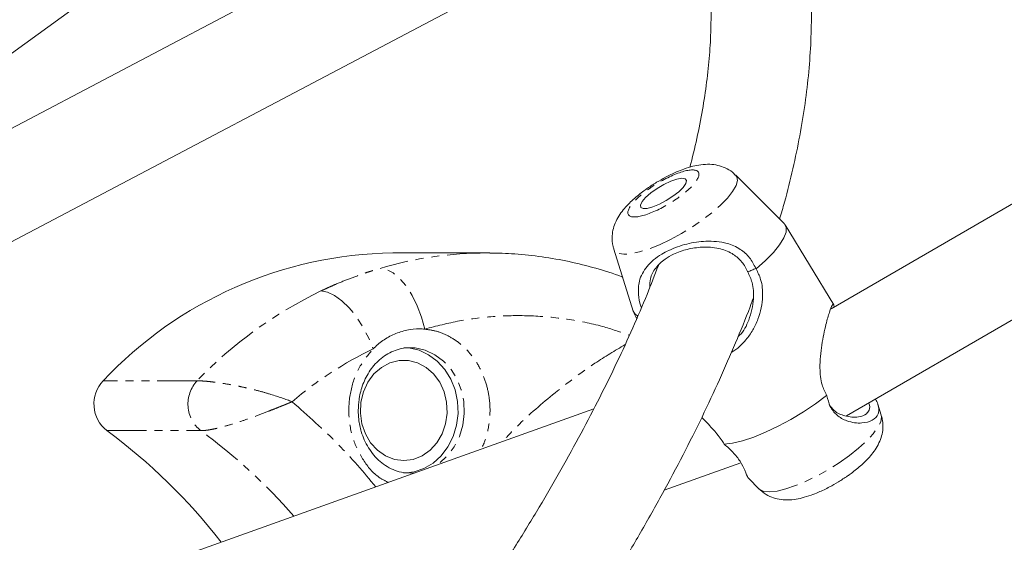
# Model space of a CAD drawing. Units: millimetres. Extents: x -3757 to 2855, y -2680 to 3165.
# Drawn here: x 437 to 594, y 216 to 300 of the extents above; entities that cross this region are included whole.
import ezdxf

# ---------------------------------------------------------------- set-up
doc = ezdxf.new("R2010")
doc.units = ezdxf.units.MM
doc.linetypes.add('PHANTOM', pattern=[12.7, 6.35, -1.27, 1.27, -1.27, 1.27, -1.27])

msp = doc.modelspace()

# ---------------------------------------------------------------- linework, layer by layer
at = {"color": 7, "linetype": 'Continuous', "lineweight": 15}
for p, q in [((750.91, 360.4), (566.61, 253.44)), ((569.07, 236.37), (760.32, 347.36)), ((526.06, 329.78), (357.63, 240.94)), ((367.61, 228.11), (539.53, 318.8)), ((375.73, 250.48), (470.78, 319.51)), ((559.11, 267.05), (551.39, 274.79)), ((567.02, 254.07), (559.29, 266.83)), ((511.72, 262.37), (496.72, 262.37)), ((511.72, 262.37), (512.17, 262.37)), ((531.94, 262.99), (535.06, 253.09)), ((565.94, 239.57), (565.9, 239.64)), ((528.76, 237.51), (396.34, 190.14)), ((574.61, 236.49), (574.06, 238.25)), ((540, 224.53), (552.21, 228.9)), ((553.41, 226.46), (555.16, 224.7))]:
    msp.add_line(p, q, dxfattribs=at)
at = {"color": 8, "linetype": 'PHANTOM', "lineweight": 0}
for p, q in [((465.51, 241.98), (450.51, 241.98)), ((451.09, 234.02), (466.09, 234.02)), ((500.2, 227.29), (499.46, 227.25))]:
    msp.add_line(p, q, dxfattribs=at)
at = {"color": 8, "linetype": 'PHANTOM', "lineweight": 0, "flags": 128}
for points in [[(551.38, 274.79), (551.58, 274.52), (551.67, 273.9), (551.45, 273.11), (550.91, 272.17), (550.09, 271.13), (548.99, 270.01), (547.66, 268.84), (546.15, 267.67), (544.49, 266.53), (542.75, 265.47), (540.98, 264.5), (539.23, 263.67), (537.56, 263.01), (536.03, 262.52), (534.69, 262.23), (533.57, 262.16), (532.72, 262.29), (532.15, 262.62), (531.94, 263)], [(501.81, 250.22), (501.29, 252.11), (500.61, 253.93), (499.78, 255.6), (498.84, 257.07), (497.81, 258.28), (496.75, 259.17), (495.69, 259.72), (494.68, 259.91)], [(485.26, 256.3), (486.3, 256.13), (487.43, 255.6), (488.6, 254.75), (489.77, 253.6), (490.89, 252.2), (491.92, 250.6), (492.83, 248.87), (493.57, 247.06)], [(535.72, 252.35), (535.35, 252.62), (535.06, 253.09)], [(499.43, 247.25), (500.28, 247.21), (501.9, 246.85), (503.43, 246.14), (504.81, 245.12), (506, 243.8), (506.96, 242.25), (507.64, 240.53), (508.03, 238.68), (508.11, 236.78), (507.87, 234.9), (507.34, 233.1), (506.51, 231.45), (505.43, 230.02), (504.14, 228.84), (503.72, 228.55)], [(574.52, 235.41), (574.66, 236.16), (574.61, 236.49)], [(555.16, 224.7), (555.25, 224.62), (555.89, 224.33), (556.81, 224.25), (557.99, 224.38), (559.38, 224.72), (560.95, 225.25), (562.64, 225.96), (564.4, 226.83), (566.18, 227.82), (567.9, 228.91), (569.53, 230.06), (571, 231.23), (572.27, 232.39), (573.3, 233.49), (574.06, 234.51), (574.52, 235.41)]]:
    msp.add_lwpolyline(points, dxfattribs=at)
at = {"color": 7, "linetype": 'Continuous', "lineweight": 15, "flags": 128}
for points in [[(539.23, 270.13), (538.19, 269.7), (537.3, 269.46), (536.63, 269.44), (536.25, 269.62), (536.19, 270.01), (536.46, 270.56), (537.03, 271.23), (537.85, 271.95), (538.85, 272.66), (539.94, 273.31), (541.03, 273.82), (542.01, 274.16), (542.8, 274.29), (543.33, 274.21), (543.55, 273.92), (543.44, 273.45), (543.02, 272.83), (542.31, 272.13), (541.39, 271.41), (540.33, 270.72), (539.23, 270.13)], [(559.11, 267.05), (559.43, 266.48), (559.42, 265.7), (559.07, 264.76), (558.4, 263.66), (557.42, 262.46), (556.16, 261.17), (554.65, 259.84)], [(498.46, 227.25), (500.1, 227.44), (501.68, 227.97), (503.14, 228.84), (504.43, 230.02), (505.51, 231.45), (506.34, 233.1), (506.87, 234.9), (507.11, 236.78), (507.03, 238.68), (506.64, 240.53), (505.96, 242.25), (505, 243.8), (503.81, 245.12), (502.43, 246.14), (500.9, 246.85), (499.28, 247.21), (498.46, 247.25)], [(498.46, 229.25), (496.97, 229.44), (495.55, 229.99), (494.26, 230.89), (493.18, 232.08), (492.34, 233.51), (491.78, 235.11), (491.54, 236.82), (491.62, 238.55), (492.02, 240.22), (492.72, 241.74), (493.69, 243.06), (494.89, 244.11), (496.25, 244.84), (497.71, 245.21), (499.21, 245.21), (500.67, 244.84), (502.03, 244.11), (503.22, 243.06), (504.19, 241.74), (504.89, 240.22), (505.29, 238.55), (505.38, 236.82), (505.13, 235.11), (504.58, 233.51), (503.74, 232.08), (502.65, 230.89), (501.37, 229.99), (499.95, 229.44), (498.46, 229.25)], [(549.55, 231.89), (550.9, 232.04), (552.49, 232.42), (554.26, 233), (556.17, 233.78), (558.17, 234.73), (560.2, 235.82), (562.2, 237.02), (564.11, 238.31), (565.9, 239.64)]]:
    msp.add_lwpolyline(points, dxfattribs=at)
at = {"color": 7, "linetype": 'Continuous', "lineweight": 15}
for centre, radius, start, end in [((497.62, 197.78), 64.59, 90.7984, 136.8293), ((454.49, 238.27), 5.44, 137.0249, 231.2959), ((397.04, 160.29), 91.42, 37.7429, 53.7561)]:
    msp.add_arc(centre, radius, start, end, dxfattribs=at)
at = {"color": 8, "linetype": 'PHANTOM', "lineweight": 0}
for centre, radius, start, end in [((511.75, 201.84), 60.53, 90.0304, 106.3887), ((515.12, 194.38), 68.75, 115.7424, 136.1861), ((469.49, 238.27), 5.44, 137.0249, 231.2959), ((412.69, 161.03), 90.44, 41.0259, 53.8108)]:
    msp.add_arc(centre, radius, start, end, dxfattribs=at)
at = {"color": 7, "linetype": 'Continuous', "lineweight": 15}
for points, knots in [([(2586.85, -1392.88), (2614.89, -1340.81), (2640.79, -1287.66), (2664.56, -1233.43), (2689.86, -1175.7), (2712.69, -1116.89), (2733.03, -1056.99), (2754.68, -993.26), (2773.48, -928.46), (2789.41, -862.58), (2797.75, -828.11), (2805.3, -793.39), (2812.05, -758.4), (2819.01, -722.34), (2825.13, -686.04), (2830.4, -649.49), (2835.82, -611.82), (2840.35, -573.93), (2843.97, -535.8), (2847.7, -496.54), (2850.47, -457.06), (2852.28, -417.37), (2854.13, -376.5), (2854.97, -335.45), (2854.79, -294.22), (2854.6, -251.79), (2853.33, -209.2), (2850.98, -166.45), (2848.56, -122.49), (2845, -78.41), (2840.3, -34.21), (2835.46, 11.21), (2829.43, 56.72), (2822.2, 102.3), (2814.77, 149.11), (2806.08, 195.95), (2796.13, 242.82), (2785.92, 290.92), (2774.4, 338.99), (2761.57, 387.03), (2748.41, 436.29), (2733.89, 485.45), (2718.01, 534.52), (2701.74, 584.78), (2684.06, 634.88), (2664.97, 684.81), (2645.44, 735.91), (2624.46, 786.76), (2602.03, 837.36), (2579.11, 889.08), (2554.71, 940.48), (2528.84, 991.54), (2502.42, 1043.66), (2474.5, 1095.36), (2445.09, 1146.64), (2415.1, 1198.91), (2383.6, 1250.67), (2350.59, 1301.9), (2316.98, 1354.05), (2281.87, 1405.57), (2245.24, 1456.47), (2208.01, 1508.21), (2169.28, 1559.21), (2129.05, 1609.48), (2088.22, 1660.5), (2045.93, 1710.67), (2002.16, 1760), (1957.81, 1809.97), (1912.03, 1858.99), (1864.82, 1907.05), (1817.08, 1955.66), (1767.95, 2003.21), (1717.45, 2049.68), (1666.46, 2096.61), (1614.17, 2142.35), (1560.56, 2186.93), (1506.54, 2231.84), (1451.3, 2275.48), (1394.83, 2317.84), (1338.03, 2360.45), (1280.1, 2401.68), (1221.03, 2441.54), (1161.74, 2481.55), (1101.42, 2520.1), (1040.07, 2557.19), (978.61, 2594.35), (916.23, 2629.96), (852.95, 2664.04), (789.67, 2698.11), (725.59, 2730.58), (660.74, 2761.44), (596.01, 2792.24), (530.62, 2821.38), (464.57, 2848.85), (398.79, 2876.22), (332.47, 2901.89), (265.63, 2925.85), (199.18, 2949.68), (132.34, 2971.78), (65.11, 2992.15), (-1.61, 3012.36), (-68.59, 3030.84), (-135.83, 3047.57), (-202.44, 3064.15), (-269.17, 3078.99), (-336.04, 3092.09), (-402.15, 3105.05), (-468.27, 3116.28), (-534.41, 3125.79), (-599.68, 3135.18), (-664.85, 3142.88), (-729.91, 3148.88), (-794.03, 3154.79), (-857.93, 3159.04), (-921.61, 3161.65), (-984.27, 3164.21), (-1046.62, 3165.16), (-1108.65, 3164.51), (-1169.6, 3163.86), (-1230.14, 3161.67), (-1290.29, 3157.93), (-1349.29, 3154.26), (-1407.82, 3149.11), (-1465.88, 3142.47), (-1522.75, 3135.97), (-1579.09, 3128.04), (-1634.89, 3118.71), (-1689.48, 3109.57), (-1743.48, 3099.1), (-1796.89, 3087.28), (-1849.08, 3075.72), (-1900.64, 3062.9), (-1951.55, 3048.82), (-2001.26, 3035.07), (-2050.3, 3020.13), (-2098.67, 3004), (-2145.84, 2988.27), (-2192.31, 2971.42), (-2238.08, 2953.47), (-2282.68, 2935.97), (-2326.57, 2917.44), (-2369.75, 2897.87), (-2411.78, 2878.82), (-2453.09, 2858.81), (-2493.68, 2837.84), (-2533.17, 2817.43), (-2571.93, 2796.14), (-2609.96, 2773.96), (-2646.94, 2752.39), (-2683.19, 2730.01), (-2718.72, 2706.81), (-2753.25, 2684.26), (-2787.06, 2660.97), (-2820.15, 2636.92), (-2852.29, 2613.56), (-2883.72, 2589.52), (-2914.45, 2564.79), (-2944.29, 2540.78), (-2973.43, 2516.14), (-3001.89, 2490.87), (-3029.5, 2466.36), (-3056.44, 2441.27), (-3082.72, 2415.6), (-3108.2, 2390.71), (-3133.04, 2365.29), (-3157.23, 2339.35), (-3203.45, 2289.79), (-3247.21, 2238.43), (-3288.5, 2185.27), (-3327.3, 2135.31), (-3363.84, 2083.88), (-3398.1, 2030.98), (-3430.29, 1981.29), (-3460.4, 1930.4), (-3488.44, 1878.33)], [0, 0, 0, 0, 0.03125, 0.03125, 0.03125, 0.0625, 0.0625, 0.0625, 0.09375, 0.09375, 0.09375, 0.109375, 0.109375, 0.109375, 0.125, 0.125, 0.125, 0.140625, 0.140625, 0.140625, 0.15625, 0.15625, 0.15625, 0.171875, 0.171875, 0.171875, 0.1875, 0.1875, 0.1875, 0.203125, 0.203125, 0.203125, 0.21875, 0.21875, 0.21875, 0.234375, 0.234375, 0.234375, 0.25, 0.25, 0.25, 0.265625, 0.265625, 0.265625, 0.28125, 0.28125, 0.28125, 0.296875, 0.296875, 0.296875, 0.3125, 0.3125, 0.3125, 0.328125, 0.328125, 0.328125, 0.34375, 0.34375, 0.34375, 0.359375, 0.359375, 0.359375, 0.375, 0.375, 0.375, 0.390625, 0.390625, 0.390625, 0.40625, 0.40625, 0.40625, 0.421875, 0.421875, 0.421875, 0.4375, 0.4375, 0.4375, 0.453125, 0.453125, 0.453125, 0.46875, 0.46875, 0.46875, 0.484375, 0.484375, 0.484375, 0.5, 0.5, 0.5, 0.515625, 0.515625, 0.515625, 0.53125, 0.53125, 0.53125, 0.546875, 0.546875, 0.546875, 0.5625, 0.5625, 0.5625, 0.578125, 0.578125, 0.578125, 0.59375, 0.59375, 0.59375, 0.609375, 0.609375, 0.609375, 0.625, 0.625, 0.625, 0.640625, 0.640625, 0.640625, 0.65625, 0.65625, 0.65625, 0.671875, 0.671875, 0.671875, 0.6875, 0.6875, 0.6875, 0.703125, 0.703125, 0.703125, 0.71875, 0.71875, 0.71875, 0.734375, 0.734375, 0.734375, 0.75, 0.75, 0.75, 0.765625, 0.765625, 0.765625, 0.78125, 0.78125, 0.78125, 0.796875, 0.796875, 0.796875, 0.8125, 0.8125, 0.8125, 0.828125, 0.828125, 0.828125, 0.84375, 0.84375, 0.84375, 0.859375, 0.859375, 0.859375, 0.875, 0.875, 0.875, 0.890625, 0.890625, 0.890625, 0.90625, 0.90625, 0.90625, 0.9375, 0.9375, 0.9375, 0.96875, 0.96875, 0.96875, 1, 1, 1, 1]), ([(-3488.44, 1878.33), (-3516.48, 1826.26), (-3542.38, 1773.11), (-3566.15, 1718.88), (-3591.45, 1661.16), (-3614.27, 1602.35), (-3634.62, 1542.44), (-3656.27, 1478.71), (-3675.06, 1413.91), (-3691, 1348.04), (-3699.34, 1313.57), (-3706.88, 1278.84), (-3713.64, 1243.86), (-3720.6, 1207.8), (-3726.71, 1171.49), (-3731.98, 1134.94), (-3737.41, 1097.28), (-3741.94, 1059.38), (-3745.56, 1021.26), (-3749.29, 981.99), (-3752.06, 942.51), (-3753.86, 902.82), (-3755.72, 861.96), (-3756.56, 820.91), (-3756.38, 779.67), (-3756.19, 737.24), (-3754.92, 694.65), (-3752.57, 651.91), (-3750.15, 607.95), (-3746.59, 563.87), (-3741.88, 519.67), (-3737.05, 474.24), (-3731.02, 428.74), (-3723.78, 383.16), (-3716.35, 336.34), (-3707.66, 289.5), (-3697.72, 242.63), (-3687.51, 194.53), (-3675.99, 146.46), (-3663.16, 98.42), (-3650, 49.17), (-3635.48, 0), (-3619.59, -49.07), (-3603.32, -99.33), (-3585.64, -149.43), (-3566.56, -199.36), (-3547.03, -250.45), (-3526.05, -301.3), (-3503.62, -351.91), (-3480.7, -403.63), (-3456.3, -455.02), (-3430.42, -506.08), (-3404.01, -558.21), (-3376.09, -609.91), (-3346.67, -661.19), (-3316.69, -713.46), (-3285.19, -765.21), (-3252.17, -816.44), (-3218.57, -868.59), (-3183.45, -920.12), (-3146.82, -971.02), (-3109.59, -1022.76), (-3070.86, -1073.76), (-3030.64, -1124.03), (-2989.81, -1175.04), (-2947.51, -1225.21), (-2903.74, -1274.54), (-2859.4, -1324.52), (-2813.62, -1373.53), (-2766.41, -1421.6), (-2718.66, -1470.21), (-2669.54, -1517.75), (-2619.04, -1564.23), (-2568.05, -1611.15), (-2515.75, -1656.9), (-2462.15, -1701.47), (-2408.13, -1746.39), (-2352.89, -1790.03), (-2296.41, -1832.39), (-2239.61, -1875), (-2181.68, -1916.23), (-2122.62, -1956.09), (-2063.32, -1996.1), (-2003.01, -2034.65), (-1941.66, -2071.74), (-1880.2, -2108.89), (-1817.82, -2144.51), (-1754.54, -2178.59), (-1691.25, -2212.66), (-1627.18, -2245.13), (-1562.32, -2275.99), (-1497.59, -2306.79), (-1432.21, -2335.92), (-1366.16, -2363.4), (-1300.37, -2390.77), (-1234.06, -2416.43), (-1167.22, -2440.4), (-1100.77, -2464.22), (-1033.93, -2486.32), (-966.69, -2506.69), (-899.97, -2526.91), (-832.99, -2545.38), (-765.75, -2562.12), (-699.15, -2578.7), (-632.42, -2593.54), (-565.55, -2606.64), (-499.44, -2619.59), (-433.31, -2630.83), (-367.18, -2640.34), (-301.91, -2649.73), (-236.74, -2657.42), (-171.67, -2663.42), (-107.56, -2669.33), (-43.66, -2673.59), (20.03, -2676.19), (82.68, -2678.75), (145.03, -2679.71), (207.07, -2679.05), (268.01, -2678.41), (328.56, -2676.22), (388.7, -2672.48), (447.71, -2668.81), (506.24, -2663.66), (564.29, -2657.02), (621.17, -2650.51), (677.5, -2642.59), (733.3, -2633.25), (787.89, -2624.12), (841.89, -2613.64), (895.3, -2601.82), (947.49, -2590.27), (999.05, -2577.45), (1049.97, -2563.36), (1099.68, -2549.61), (1148.71, -2534.67), (1197.08, -2518.54), (1244.25, -2502.81), (1290.72, -2485.97), (1336.49, -2468.01), (1381.1, -2450.52), (1424.99, -2431.98), (1468.16, -2412.42), (1510.2, -2393.37), (1551.51, -2373.35), (1592.09, -2352.38), (1631.58, -2331.98), (1670.34, -2310.68), (1708.37, -2288.5), (1745.35, -2266.94), (1781.61, -2244.55), (1817.14, -2221.35), (1851.66, -2198.81), (1885.47, -2175.51), (1918.56, -2151.46), (1950.7, -2128.11), (1982.14, -2104.06), (2012.87, -2079.33), (2042.7, -2055.32), (2071.84, -2030.69), (2100.3, -2005.42), (2127.91, -1980.9), (2154.86, -1955.81), (2181.13, -1930.15), (2206.62, -1905.25), (2231.46, -1879.83), (2255.64, -1853.9), (2301.86, -1804.33), (2345.62, -1752.97), (2386.91, -1699.82), (2425.72, -1649.85), (2462.25, -1598.42), (2496.51, -1545.53), (2528.7, -1495.83), (2558.82, -1444.95), (2586.85, -1392.88)], [0, 0, 0, 0, 0.03125, 0.03125, 0.03125, 0.0625, 0.0625, 0.0625, 0.09375, 0.09375, 0.09375, 0.109375, 0.109375, 0.109375, 0.125, 0.125, 0.125, 0.140625, 0.140625, 0.140625, 0.15625, 0.15625, 0.15625, 0.171875, 0.171875, 0.171875, 0.1875, 0.1875, 0.1875, 0.203125, 0.203125, 0.203125, 0.21875, 0.21875, 0.21875, 0.234375, 0.234375, 0.234375, 0.25, 0.25, 0.25, 0.265625, 0.265625, 0.265625, 0.28125, 0.28125, 0.28125, 0.296875, 0.296875, 0.296875, 0.3125, 0.3125, 0.3125, 0.328125, 0.328125, 0.328125, 0.34375, 0.34375, 0.34375, 0.359375, 0.359375, 0.359375, 0.375, 0.375, 0.375, 0.390625, 0.390625, 0.390625, 0.40625, 0.40625, 0.40625, 0.421875, 0.421875, 0.421875, 0.4375, 0.4375, 0.4375, 0.453125, 0.453125, 0.453125, 0.46875, 0.46875, 0.46875, 0.484375, 0.484375, 0.484375, 0.5, 0.5, 0.5, 0.515625, 0.515625, 0.515625, 0.53125, 0.53125, 0.53125, 0.546875, 0.546875, 0.546875, 0.5625, 0.5625, 0.5625, 0.578125, 0.578125, 0.578125, 0.59375, 0.59375, 0.59375, 0.609375, 0.609375, 0.609375, 0.625, 0.625, 0.625, 0.640625, 0.640625, 0.640625, 0.65625, 0.65625, 0.65625, 0.671875, 0.671875, 0.671875, 0.6875, 0.6875, 0.6875, 0.703125, 0.703125, 0.703125, 0.71875, 0.71875, 0.71875, 0.734375, 0.734375, 0.734375, 0.75, 0.75, 0.75, 0.765625, 0.765625, 0.765625, 0.78125, 0.78125, 0.78125, 0.796875, 0.796875, 0.796875, 0.8125, 0.8125, 0.8125, 0.828125, 0.828125, 0.828125, 0.84375, 0.84375, 0.84375, 0.859375, 0.859375, 0.859375, 0.875, 0.875, 0.875, 0.890625, 0.890625, 0.890625, 0.90625, 0.90625, 0.90625, 0.9375, 0.9375, 0.9375, 0.96875, 0.96875, 0.96875, 1, 1, 1, 1]), ([(558.4, 267.77), (558.66, 268.67), (559.47, 271.39), (560.55, 275.82), (561.65, 281.08), (562.49, 286.23), (563.08, 291.27), (563.42, 296.21), (563.5, 301.02), (563.32, 305.73), (562.87, 310.31), (562.17, 314.77), (561.2, 319.11), (559.97, 323.32), (558.46, 327.41), (556.68, 331.37), (554.62, 335.2), (552.28, 338.89), (549.65, 342.45), (546.71, 345.86), (543.48, 349.13), (539.91, 352.23), (537.18, 354.39), (535.57, 355.45), (535.33, 355.61)], [0, 0, 0, 0, 0.023781, 0.072104, 0.120372, 0.168573, 0.216691, 0.26471, 0.312615, 0.360398, 0.408058, 0.455607, 0.503075, 0.550511, 0.597982, 0.645578, 0.693404, 0.741579, 0.790214, 0.839405, 0.88926, 0.939874, 0.991311, 1, 1, 1, 1]), ([(526.22, 342.45), (526.92, 341.96), (528.67, 340.74), (531.2, 338.64), (533.86, 336.15), (536.31, 333.47), (538.55, 330.6), (540.57, 327.52), (542.37, 324.23), (543.91, 320.71), (545.15, 317.11), (546.1, 313.46), (546.78, 309.81), (547.24, 306.04), (547.47, 302.14), (547.47, 298.11), (547.25, 293.94), (546.8, 289.64), (546.13, 285.21), (545.26, 280.69), (544.48, 277.58), (544.1, 276.04)], [0, 0, 0, 0, 0.035462, 0.088269, 0.142041, 0.196918, 0.252989, 0.310257, 0.368602, 0.427712, 0.487219, 0.540637, 0.593404, 0.645583, 0.69726, 0.748529, 0.799478, 0.850184, 0.900713, 0.951119, 1, 1, 1, 1]), ([(551.33, 274.79), (551.19, 274.94), (550.72, 275.44), (549.74, 275.97), (548.5, 276.39), (547.19, 276.55), (545.89, 276.47), (544.53, 276.2), (543.24, 275.81), (542.07, 275.34), (541.08, 274.89), (540.01, 274.36), (539.25, 273.91), (538.78, 273.64)], [0, 0, 0, 0, 0.04443, 0.142934, 0.234994, 0.332908, 0.445018, 0.548563, 0.663722, 0.754972, 0.823931, 0.891553, 1, 1, 1, 1]), ([(538.78, 273.64), (538.29, 273.33), (537.6, 272.89), (536.64, 272.2), (535.87, 271.61), (535.02, 270.88), (534.21, 270.09), (533.43, 269.22), (532.74, 268.26), (532.17, 267.19), (531.79, 266.02), (531.65, 264.81), (531.69, 263.79), (531.9, 263.22), (531.96, 263.05)], [0, 0, 0, 0, 0.116819, 0.16386, 0.241472, 0.320858, 0.406274, 0.497097, 0.595059, 0.694003, 0.784476, 0.87237, 0.961115, 1, 1, 1, 1]), ([(465.46, 91.73), (463.68, 94.41), (458.89, 101.64), (450.93, 113.39), (441.61, 126.98), (432.18, 140.51), (422.65, 153.98), (413.04, 167.38), (403.35, 180.68), (393.62, 193.85), (383.88, 206.84), (374.25, 219.51), (364.93, 231.6), (356.75, 242.09), (349.47, 251.33), (342.28, 260.37), (337.15, 266.73), (334.29, 270.28)], [0, 0, 0, 0, 0.0441053, 0.1191123, 0.1940381, 0.2688605, 0.3435466, 0.4180465, 0.4922792, 0.5661055, 0.6392635, 0.7111938, 0.7804567, 0.8447281, 0.8901952, 0.9386266, 1, 1, 1, 1]), ([(536.35, 253.62), (536.31, 253.7), (536.04, 254.43), (535.81, 255.97), (535.93, 258.13), (536.88, 259.89), (538.26, 261.27), (539.46, 262.12), (541.19, 263.04), (543.57, 263.89), (546.79, 264.36), (549.72, 264.12), (552.07, 263.12), (553.68, 261.69), (554.29, 260.5), (554.59, 259.91)], [0, 0, 0, 0, 0.0092443, 0.0787436, 0.1716463, 0.2942146, 0.3558657, 0.4174679, 0.4641736, 0.5674494, 0.6704622, 0.7864482, 0.866953, 0.9345002, 1, 1, 1, 1]), ([(533.35, 258.53), (533.31, 258.55), (531.92, 259.1), (529.08, 259.95), (524.85, 261.04), (520.52, 261.79), (516.3, 262.27), (513.51, 262.33), (512.19, 262.35)], [0, 0, 0, 0, 0.005041, 0.206411, 0.408622, 0.61174, 0.815848, 1, 1, 1, 1]), ([(537.71, 256.9), (537.71, 257.36), (537.73, 258.51), (538.53, 259.97), (539.88, 261.29), (541.64, 262.3), (543.66, 263.02), (546.16, 263.38), (548.6, 263.22), (550.72, 262.45), (552.28, 261.17), (553.01, 260.04), (553.29, 259.4), (553.32, 259.33)], [0, 0, 0, 0, 0.07817, 0.197748, 0.312886, 0.387934, 0.492482, 0.597673, 0.719499, 0.825313, 0.907515, 0.989798, 1, 1, 1, 1]), ([(539.06, 260.36), (538.48, 258.84), (537.22, 255.57), (535.01, 250.42), (532.5, 244.94), (529.75, 239.34), (526.76, 233.63), (523.55, 227.79), (520.1, 221.85), (516.42, 215.8), (512.5, 209.65), (508.36, 203.39), (504, 197.04), (499.4, 190.59), (494.58, 184.05), (489.54, 177.43), (484.28, 170.72), (478.81, 163.94), (473.11, 157.07), (467.21, 150.13), (461.09, 143.13), (454.8, 136.09), (450.45, 131.36), (448.29, 129.01)], [0, 0, 0, 0, 0.041831, 0.089443, 0.137085, 0.18476, 0.232474, 0.280226, 0.328019, 0.375852, 0.423725, 0.471636, 0.519583, 0.567566, 0.615582, 0.663629, 0.711706, 0.759811, 0.807943, 0.856098, 0.904276, 0.952476, 1, 1, 1, 1]), ([(554.65, 259.84), (554.92, 259.29), (555.58, 257.95), (555.82, 255.11), (555.25, 252.34), (554.17, 250.05), (552.86, 248.19), (551.63, 247.02), (550.75, 246.54), (550.72, 246.53)], [0, 0, 0, 0, 0.122969, 0.299433, 0.545, 0.670078, 0.795037, 0.993055, 1, 1, 1, 1]), ([(553.32, 259.33), (553.58, 258.78), (554.19, 257.45), (554.36, 254.72), (553.66, 251.85), (552.64, 249.76), (551.86, 249.09), (551.77, 249.02)], [0, 0, 0, 0, 0.168425, 0.401946, 0.714759, 0.969699, 1, 1, 1, 1]), ([(554.59, 259.91), (554.48, 259.86), (554.37, 259.81), (554.27, 259.76), (554.16, 259.72), (554.05, 259.67), (553.94, 259.62), (553.74, 259.52), (553.53, 259.43), (553.32, 259.33)], [0, 0, 0, 0, 0.000467962, 0.000467962, 0.000467962, 0.000935924, 0.000935924, 0.000935924, 0.001846821, 0.001846821, 0.001846821, 0.001846821]), ([(458.89, 116.93), (460.49, 118.65), (464.36, 122.82), (470.27, 129.37), (476.65, 136.6), (482.82, 143.77), (488.78, 150.87), (494.52, 157.91), (500.05, 164.87), (505.36, 171.77), (510.45, 178.59), (515.32, 185.33), (519.96, 191.99), (524.38, 198.57), (528.57, 205.06), (532.53, 211.47), (536.26, 217.79), (539.76, 224.03), (543.03, 230.17), (546.06, 236.21), (548.85, 242.17), (551.39, 248.02), (553.18, 252.37), (554.04, 254.74), (554.22, 255.23)], [0, 0, 0, 0, 0.033566, 0.081369, 0.129167, 0.176959, 0.224744, 0.27252, 0.320286, 0.368041, 0.415785, 0.463517, 0.511236, 0.558942, 0.606636, 0.654316, 0.701984, 0.749639, 0.797282, 0.844912, 0.89253, 0.940134, 0.987724, 1, 1, 1, 1]), ([(535.08, 253.16), (535.11, 253), (535.22, 252.54), (535.48, 252.13), (535.66, 251.86)], [0, 0, 0, 0, 0.336041, 1, 1, 1, 1]), ([(565.9, 239.64), (565.63, 240.19), (564.98, 241.53), (564.73, 244.37), (565.01, 247.13), (565.43, 249.43), (565.86, 251.3), (566.36, 253.08), (566.78, 254.11), (567, 254.29), (567.08, 253.86), (567.1, 253.73)], [0, 0, 0, 0, 0.083644, 0.203688, 0.370758, 0.454498, 0.540885, 0.676222, 0.811838, 0.941981, 1, 1, 1, 1]), ([(493.57, 247.06), (494.03, 247.53), (494.56, 247.98), (495.7, 248.78), (496.32, 249.13), (497.62, 249.7), (498.3, 249.91), (499.64, 250.19), (500.31, 250.25), (500.96, 250.25)], [0, 0, 0, 0, 0.25, 0.25, 0.5, 0.5, 0.75, 0.75, 1, 1, 1, 1]), ([(491.2, 237.25), (491.22, 237.84), (491.26, 238.67), (491.48, 239.87), (491.74, 240.88), (492.18, 242.02), (492.76, 243.14), (493.49, 244.2), (494.37, 245.16), (495.38, 245.98), (496.51, 246.63), (497.75, 247.07), (498.74, 247.27), (499.31, 247.23), (499.44, 247.23)], [0, 0, 0, 0, 0.109182, 0.154256, 0.228816, 0.30626, 0.389413, 0.476453, 0.566957, 0.660894, 0.758712, 0.861286, 0.96981, 1, 1, 1, 1]), ([(573.7, 239.06), (573.84, 238.78), (574.14, 238.15), (574.25, 237.37), (574.09, 236.44), (573.31, 235.59), (571.51, 235.12), (569.37, 235.36), (567.53, 236.37), (566.38, 237.8), (566.08, 238.99), (565.94, 239.57)], [0, 0, 0, 0, 0.069336, 0.159786, 0.227169, 0.376166, 0.524784, 0.692095, 0.808239, 0.905677, 1, 1, 1, 1]), ([(499.39, 227.29), (499.07, 227.29), (498.29, 227.3), (497.09, 227.64), (495.83, 228.23), (494.68, 229.06), (493.67, 230.08), (492.82, 231.26), (492.16, 232.52), (491.71, 233.73), (491.43, 234.84), (491.24, 235.97), (491.21, 236.79), (491.2, 237.25)], [0, 0, 0, 0, 0.078582, 0.188716, 0.295937, 0.400275, 0.502001, 0.600942, 0.695573, 0.784127, 0.847139, 0.913346, 1, 1, 1, 1]), ([(566.29, 238.2), (566.55, 237.86), (567.21, 236.95), (569, 236.23), (570.92, 236.09), (572.22, 236.58), (572.75, 237.37), (572.86, 237.98), (572.64, 238.43), (572.64, 238.44)], [0, 0, 0, 0, 0.1101899, 0.2874691, 0.5176726, 0.7057451, 0.8272364, 0.9982914, 1, 1, 1, 1]), ([(545.98, 236.13), (546.54, 235.55), (547.6, 234.48), (548.86, 232.97), (549.4, 232.12), (549.55, 231.89)], [0, 0, 0, 0, 0.450135, 0.849461, 1, 1, 1, 1]), ([(567.77, 225.84), (568.26, 226.15), (568.95, 226.59), (569.91, 227.28), (570.68, 227.88), (571.53, 228.6), (572.34, 229.39), (573.12, 230.26), (573.81, 231.23), (574.38, 232.3), (574.77, 233.46), (574.91, 234.67), (574.86, 235.7), (574.65, 236.28), (574.59, 236.46)], [0, 0, 0, 0, 0.1166471, 0.1636184, 0.2411165, 0.3203845, 0.4056746, 0.4963647, 0.5941817, 0.6929797, 0.7833193, 0.8710842, 0.9596986, 1, 1, 1, 1]), ([(549.6, 231.83), (550.07, 231.42), (551.07, 230.53), (552.24, 229), (552.99, 227.45), (553.25, 226.59), (553.4, 226.49), (553.42, 226.47)], [0, 0, 0, 0, 0.172123, 0.372122, 0.60815, 0.935301, 1, 1, 1, 1]), ([(555.2, 224.71), (555.35, 224.55), (555.82, 224.05), (556.81, 223.51), (558.05, 223.09), (559.36, 222.94), (560.66, 223.01), (562.02, 223.28), (563.31, 223.68), (564.48, 224.14), (565.47, 224.59), (566.54, 225.13), (567.3, 225.57), (567.77, 225.84)], [0, 0, 0, 0, 0.046222, 0.14454, 0.236428, 0.334159, 0.446059, 0.549409, 0.664352, 0.755431, 0.824261, 0.891757, 1, 1, 1, 1])]:
    msp.add_open_spline(points, degree=3, knots=knots, dxfattribs=at)
at = {"color": 8, "linetype": 'PHANTOM', "lineweight": 0}
for points, knots in [([(540.83, 274.51), (542.31, 275.21), (543.63, 275.61), (545.36, 275.61), (545.71, 275.21), (545.19, 273.81), (544.36, 272.85), (541.9, 270.86), (540.38, 269.91), (538.9, 269.21)], [0, 0, 0, 0, 0.25, 0.25, 0.5, 0.5, 0.75, 0.75, 1, 1, 1, 1]), ([(538.9, 269.21), (537.42, 268.51), (536.1, 268.11), (534.36, 268.11), (534.02, 268.51), (534.53, 269.91), (535.37, 270.86), (537.83, 272.85), (539.35, 273.81), (540.83, 274.51)], [0, 0, 0, 0, 0.25, 0.25, 0.5, 0.5, 0.75, 0.75, 1, 1, 1, 1]), ([(485.26, 256.3), (485.44, 256.39), (485.82, 256.57), (486.33, 256.8), (486.92, 257.07), (488.09, 257.58), (489.93, 258.32), (491.77, 258.99), (492.96, 259.38), (493.57, 259.57), (494.09, 259.74), (494.49, 259.85), (494.68, 259.91)], [0, 0, 0, 0, 0.058311, 0.125143, 0.163961, 0.250168, 0.5, 0.749832, 0.836042, 0.874857, 0.941688, 1, 1, 1, 1]), ([(501.81, 250.22), (503.66, 250.7), (507.36, 251.66), (513.06, 252.34), (518.79, 252.44), (524.51, 251.88), (529.76, 250.86), (533.02, 249.75), (534.45, 249.26)], [0, 0, 0, 0, 0.1718191, 0.3446004, 0.5181417, 0.6916955, 0.8644705, 1, 1, 1, 1]), ([(501.81, 250.22), (502.47, 250.12), (503.85, 249.92), (505.85, 249.05), (507.75, 247.73), (509.41, 245.97), (510.74, 243.86), (511.66, 241.54), (512.16, 239.14), (512.27, 236.76), (511.99, 234.41), (511.51, 232.47), (510.98, 231.42), (510.81, 231.08)], [0, 0, 0, 0, 0.089957, 0.185038, 0.28387, 0.384691, 0.485512, 0.584344, 0.679425, 0.769381, 0.859338, 0.954419, 1, 1, 1, 1]), ([(495.97, 225.78), (495.48, 226.02), (493.92, 226.8), (491.93, 229.21), (490.25, 232.62), (489.54, 236.5), (489.88, 240.49), (491.21, 244.24), (492.79, 246.14), (493.57, 247.06)], [0, 0, 0, 0, 0.071975, 0.230256, 0.381317, 0.532377, 0.690658, 0.848939, 1, 1, 1, 1]), ([(533.75, 247.74), (532.14, 246.78), (528.28, 244.47), (522.54, 240.09), (517.61, 235.91), (514.98, 233.11), (514.21, 232.3)], [0, 0, 0, 0, 0.2292111, 0.5481831, 0.868153, 1, 1, 1, 1]), ([(480.65, 238.63), (479.61, 239.05), (478.47, 239.44), (476.64, 240), (476.01, 240.18), (474.71, 240.52), (474.05, 240.69), (473.03, 240.92), (472.68, 240.99), (471.99, 241.14), (471.64, 241.21), (470.59, 241.41), (469.89, 241.52), (469.02, 241.65), (468.85, 241.68), (468.5, 241.73), (468.32, 241.75), (467.81, 241.81), (467.48, 241.85), (466.85, 241.91), (466.55, 241.93), (465.99, 241.97), (465.74, 241.98), (465.51, 241.98)], [0, 0, 0, 0, 0.25, 0.25, 0.375, 0.375, 0.5, 0.5, 0.5625, 0.5625, 0.625, 0.625, 0.75, 0.75, 0.78125, 0.78125, 0.8125, 0.8125, 0.875, 0.875, 0.9375, 0.9375, 1, 1, 1, 1]), ([(480.65, 238.63), (480.55, 238.59), (480.36, 238.51), (480.09, 238.4), (479.83, 238.29), (479.59, 238.19), (479.37, 238.1), (479.17, 238.02), (478.98, 237.95), (478.53, 237.76), (477.84, 237.49), (476.48, 236.96), (474.81, 236.32), (472.75, 235.59), (470.8, 234.96), (469.4, 234.57), (468.56, 234.37), (468.13, 234.28), (467.73, 234.2), (467.35, 234.13), (467, 234.08), (466.67, 234.05), (466.36, 234.02), (466.18, 234.02), (466.09, 234.02)], [0, 0, 0, 0, 0.02063, 0.039842, 0.05764, 0.074027, 0.089006, 0.102579, 0.11475, 0.125519, 0.19225, 0.250844, 0.384529, 0.50115, 0.630637, 0.749433, 0.78179, 0.813785, 0.845451, 0.87682, 0.907927, 0.938803, 0.969483, 1, 1, 1, 1]), ([(494, 225.07), (492.06, 227.37), (487.91, 232.28), (483.17, 236.42), (480.65, 238.63)], [0, 0, 0, 0, 0.467515, 1, 1, 1, 1])]:
    msp.add_open_spline(points, degree=3, knots=knots, dxfattribs=at)
at = {"color": 7, "linetype": 'Continuous', "lineweight": 15}
for points in [[(554.65, 259.84), (554.63, 259.86), (554.61, 259.89), (554.59, 259.91)], [(500.96, 250.25), (501.24, 250.25), (501.52, 250.24), (501.81, 250.22)], [(549.55, 231.89), (549.57, 231.87), (549.58, 231.85), (549.6, 231.83)]]:
    msp.add_open_spline(points, degree=3, dxfattribs=at)
at = {"color": 8, "linetype": 'PHANTOM', "lineweight": 0}
msp.add_open_spline([(493.57, 247.06), (488.98, 244.87), (484.64, 242.04), (480.65, 238.63)], degree=3, dxfattribs=at)

doc.saveas('drawing.dxf')
